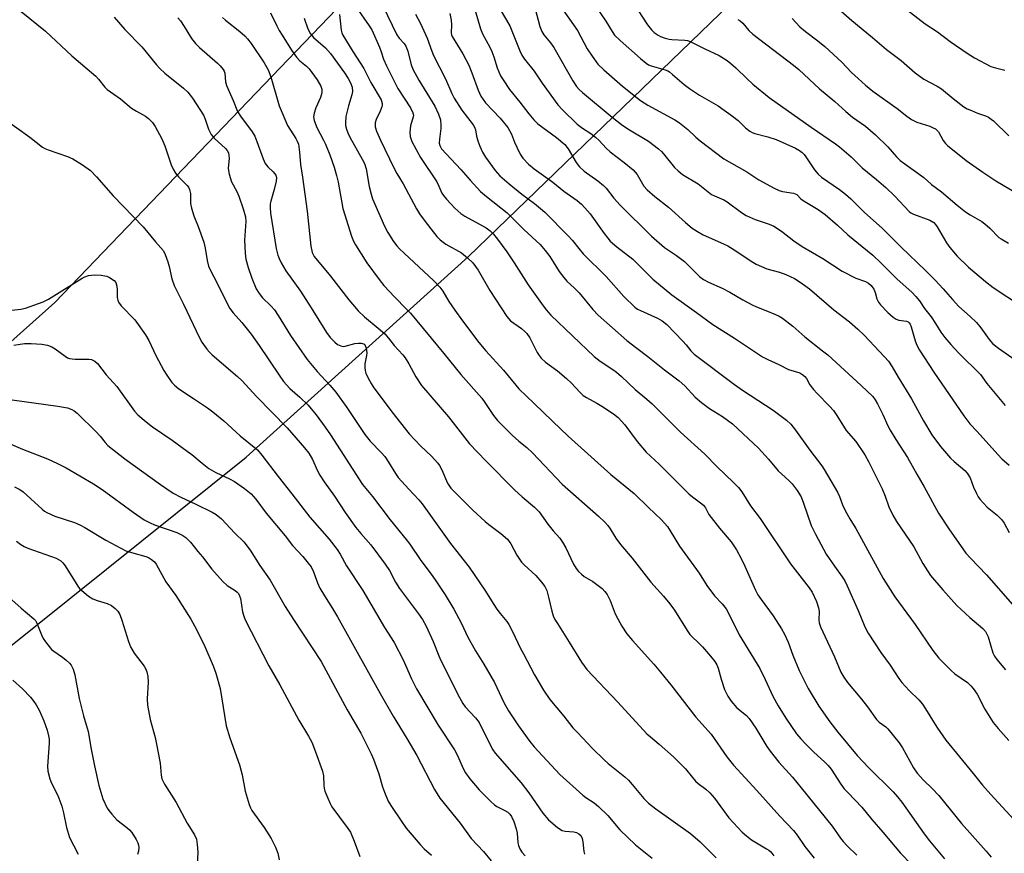
# Model space of a CAD drawing. Units: inches. Extents: x 1177770 to 1183769, y 529459 to 533459.
# Drawn here: x 1181212 to 1181507, y 531675 to 531925 of the extents above; entities that cross this region are included whole.
import ezdxf

# ---------------------------------------------------------------- set-up
doc = ezdxf.new("R2010")
doc.units = ezdxf.units.IN
doc.header["$MEASUREMENT"] = 0
doc.layers.add('NTRL-Trees', color=3, linetype='Continuous')
doc.layers.add('Undefined', color=1, linetype='Continuous')

msp = doc.modelspace()

# ---------------------------------------------------------------- linework, layer by layer
at = {"layer": 'NTRL-Trees'}
for points in [[(1181913.87, 532513.29), (1181454.14, 532081.34), (1181222.89, 531840.37), (1181030.28, 531668.26), (1180941.83, 531675), (1180825.18, 531592.05), (1180784.15, 531480.65), (1180773.71, 531410.97), (1180755.5, 531397.31), (1180717.06, 531370.74), (1180709.27, 531345.58), (1180692.02, 531321.8), (1180620.67, 531283.75), (1180599.44, 531264.86)], [(1181196.37, 531726.95), (1181280.1, 531794), (1181346.54, 531853.99), (1181479.92, 531982.91)]]:
    msp.add_lwpolyline(points, dxfattribs=at)
at = {"layer": 'Undefined'}
for points, elevation in [([(1181381.26, 531934.41), (1181387.78, 531924.61), (1181389.67, 531921.46), (1181390.43, 531920.41), (1181392.08, 531918.82), (1181398.2, 531913.4), (1181399.92, 531911.98), (1181400.6, 531911.54), (1181401.33, 531911.21), (1181405.59, 531910), (1181406.38, 531909.67), (1181406.87, 531909.38), (1181407.79, 531908.66), (1181411.28, 531905.61), (1181412.87, 531904.41), (1181415.79, 531902.46), (1181421.39, 531899.27), (1181425.73, 531896.13), (1181427.38, 531894.86), (1181429.63, 531892.62), (1181430.89, 531891.65), (1181431.57, 531891.27), (1181432.38, 531890.97), (1181436.34, 531889.92), (1181438.79, 531889.11), (1181444.58, 531886.54), (1181445.81, 531885.87), (1181446.62, 531885.26), (1181447.18, 531884.69), (1181447.69, 531883.99), (1181450.22, 531880.06), (1181451.35, 531878.75), (1181452.41, 531877.86), (1181457.74, 531874.14), (1181459.58, 531872.74), (1181461.11, 531871.36), (1181465.18, 531867.4), (1181470.64, 531862.53), (1181476.2, 531856.92), (1181483.53, 531849.91), (1181486.4, 531847.06), (1181488.78, 531844.46), (1181491.53, 531841.25), (1181493.45, 531839.2), (1181496.88, 531836.13), (1181498.74, 531834.34), (1181500.03, 531832.78), (1181502.52, 531829.24), (1181503.7, 531827.98), (1181505.32, 531826.71), (1181512.32, 531821.75)], 306), ([(1181313.07, 531928.73), (1181316.95, 531923.18), (1181317.73, 531921.95), (1181320.07, 531916.79), (1181320.56, 531915.44), (1181321.25, 531913.16), (1181322.15, 531911.18), (1181325.57, 531904.46), (1181329.28, 531898.59), (1181330.05, 531897.11), (1181330.19, 531896.41), (1181330.16, 531895.92), (1181329.35, 531893.25), (1181329.12, 531891.36), (1181329.19, 531890.03), (1181329.67, 531888.56), (1181332.28, 531883.78), (1181337.16, 531876.45), (1181337.82, 531875.19), (1181338.74, 531873.08), (1181339.17, 531872.36), (1181340.08, 531871.27), (1181342.63, 531868.61), (1181344.39, 531866.95), (1181345.55, 531866.22), (1181352, 531862.66), (1181353.21, 531861.77), (1181354.13, 531860.85), (1181355.38, 531859.27), (1181358.11, 531855.49), (1181360.36, 531852.18), (1181364.58, 531845.61), (1181368.52, 531840.01), (1181369.94, 531838.11), (1181371.32, 531836.59), (1181384.32, 531824.22), (1181386.11, 531822.83), (1181389.9, 531820.31), (1181391.02, 531819.45), (1181392.51, 531818.16), (1181396.57, 531814.28), (1181400.1, 531811.39), (1181401.63, 531810.04), (1181410.15, 531801.57), (1181417.48, 531794.95), (1181421.01, 531791.28), (1181426.15, 531786.39), (1181427.49, 531784.95), (1181428.5, 531783.65), (1181431.11, 531779.5), (1181434.03, 531775.64), (1181443.08, 531762.11), (1181448.69, 531754.91), (1181449.52, 531753.64), (1181450.87, 531750.79), (1181451.5, 531748.91), (1181451.62, 531747.8), (1181451.58, 531745.24), (1181451.71, 531744.43), (1181452.08, 531743.28), (1181454.14, 531738.72), (1181456.29, 531734.3), (1181458.12, 531729.69), (1181459.01, 531728.21), (1181460.18, 531726.55), (1181464.33, 531721.57), (1181466.1, 531719.28), (1181468.87, 531715.47), (1181469.61, 531714.71), (1181471.6, 531713.25), (1181472.23, 531712.66), (1181475.63, 531708.49), (1181476.62, 531707.05), (1181479.92, 531701.03), (1181481.05, 531699.38), (1181482.93, 531697.28), (1181485.45, 531694.83), (1181487.45, 531692.75), (1181494.24, 531684.31), (1181501.66, 531676.11), (1181503.18, 531674.31)], 322), ([(1181321.01, 531929.15), (1181325.27, 531920.47), (1181325.91, 531919.52), (1181327.41, 531917.9), (1181327.97, 531917.11), (1181328.55, 531915.59), (1181329.54, 531911.56), (1181330.15, 531909.99), (1181331.86, 531906.96), (1181336.57, 531899.12), (1181337.73, 531896.76), (1181338.27, 531895), (1181338.44, 531893.47), (1181338.4, 531892.4), (1181337.99, 531889.22), (1181337.94, 531888.08), (1181338.09, 531887.31), (1181338.61, 531886.37), (1181344.39, 531880.13), (1181347.18, 531876.95), (1181350.31, 531873.55), (1181352.08, 531872.05), (1181358.3, 531867.22), (1181363.27, 531862.22), (1181368.1, 531857.75), (1181369.63, 531855.95), (1181371.08, 531854.09), (1181373.85, 531849.63), (1181375.19, 531847.81), (1181376.12, 531846.76), (1181378.37, 531844.66), (1181379.77, 531843.21), (1181383.91, 531838.28), (1181385.53, 531836.58), (1181394.08, 531829.01), (1181397.04, 531826.65), (1181400.34, 531824.18), (1181405.41, 531820.14), (1181409.72, 531816.91), (1181411.45, 531815.36), (1181414.59, 531812.04), (1181416.48, 531810.37), (1181418.86, 531808.62), (1181422.73, 531806.25), (1181425.68, 531804.05), (1181433.46, 531796.78), (1181436.48, 531793.41), (1181439.37, 531789.93), (1181442.58, 531787.06), (1181443.55, 531786.04), (1181445.08, 531784.06), (1181446.24, 531782.15), (1181446.97, 531780.31), (1181449.3, 531773.61), (1181450.56, 531770.96), (1181453.76, 531765.02), (1181456.21, 531761.4), (1181458.56, 531758.16), (1181459.3, 531756.99), (1181460.05, 531755.47), (1181463.35, 531748.08), (1181465.32, 531743.19), (1181466.38, 531741.38), (1181470.08, 531735.56), (1181472.89, 531731.75), (1181475.56, 531727.72), (1181476.41, 531726.56), (1181478.62, 531724.15), (1181481.47, 531721.36), (1181482.57, 531720.08), (1181483.51, 531718.71), (1181486.84, 531713.2), (1181489.63, 531709.28), (1181497.77, 531699.31), (1181500.54, 531695.79), (1181503.01, 531693.01), (1181509.96, 531685.52)], 320), ([(1181396.02, 531930.06), (1181400.31, 531923.5), (1181401.47, 531921.99), (1181402.28, 531921.23), (1181403.43, 531920.39), (1181404.18, 531919.97), (1181405.57, 531919.47), (1181406.72, 531919.18), (1181407.56, 531919.06), (1181411.47, 531918.91), (1181412.29, 531918.76), (1181413.07, 531918.51), (1181417.42, 531916.31), (1181421.71, 531914.29), (1181424.11, 531912.81), (1181425.24, 531911.96), (1181426.76, 531910.61), (1181430.12, 531907.28), (1181431.85, 531905.69), (1181436.74, 531901.68), (1181449.27, 531892.83), (1181456.6, 531887.87), (1181457.78, 531886.98), (1181461.23, 531883.92), (1181464.54, 531880.63), (1181468.86, 531877.17), (1181471.58, 531874.77), (1181474.27, 531872.21), (1181478.58, 531867.6), (1181479.14, 531867.21), (1181479.9, 531866.84), (1181484.78, 531865.02), (1181485.95, 531864.32), (1181486.47, 531863.75), (1181486.96, 531863.04), (1181489.77, 531858.23), (1181490.74, 531856.79), (1181492.97, 531854.19), (1181496.36, 531850.97), (1181501.44, 531846.63), (1181503.74, 531844.81), (1181512.24, 531839.27)], 304), ([(1181454.99, 531930.47), (1181461.48, 531924.78), (1181467.65, 531919.71), (1181471.85, 531916.06), (1181476.17, 531912.76), (1181480.44, 531909.07), (1181483.04, 531907.25), (1181487.01, 531905.11), (1181488.33, 531904.28), (1181491.78, 531901.42), (1181494.99, 531898.95), (1181495.97, 531898.38), (1181497.25, 531897.79), (1181499.09, 531897.05), (1181501.43, 531896.25), (1181502.39, 531895.82), (1181503.18, 531895.27), (1181503.84, 531894.7), (1181508.44, 531890.22)], 298), ([(1181476.82, 531928.91), (1181483.4, 531923.77), (1181487.08, 531921.39), (1181490.9, 531918.51), (1181495.96, 531915.01), (1181498.2, 531913.57), (1181503.09, 531911.04), (1181504.46, 531910.58), (1181507.24, 531909.89)], 296), ([(1181212.79, 531927.5), (1181220.1, 531921.6), (1181227.91, 531914.25), (1181235.11, 531908.07), (1181235.9, 531907.25), (1181237.78, 531904.85), (1181238.51, 531904.14), (1181242.53, 531901.29), (1181245.82, 531898.49), (1181247.25, 531897.62), (1181250.02, 531896.17), (1181250.91, 531895.49), (1181252.06, 531894.2), (1181252.92, 531893.05), (1181254.84, 531889.4), (1181255.74, 531887.23), (1181257.67, 531881.52), (1181258.23, 531880.25), (1181259, 531879.1), (1181259.87, 531878.01), (1181262.48, 531875.37), (1181262.82, 531874.92), (1181263.16, 531874.23), (1181263.48, 531872.95), (1181263.48, 531870.02), (1181263.73, 531868.58), (1181264.42, 531866.33), (1181265.76, 531863.06), (1181267.42, 531858.38), (1181267.84, 531856.65), (1181268.42, 531852.96), (1181268.88, 531851.27), (1181269.44, 531849.93), (1181271.47, 531846.14), (1181274.54, 531839.85), (1181275.24, 531838.59), (1181276.23, 531837.28), (1181278.81, 531834.37), (1181281.59, 531830.91), (1181283.98, 531827.52), (1181289.98, 531818.55), (1181291.28, 531816.73), (1181293.21, 531814.64), (1181296.16, 531811.98), (1181298.65, 531809.58), (1181299.61, 531808.5), (1181301.03, 531806.68), (1181303.74, 531803.06), (1181305.37, 531800.69), (1181314.93, 531785.83), (1181317.91, 531782.22), (1181323.28, 531775.29), (1181328.07, 531769.42), (1181329.11, 531767.99), (1181332.42, 531763.05), (1181335.8, 531758.59), (1181337.14, 531756.7), (1181339.74, 531752.84), (1181342.31, 531748.57), (1181344.49, 531744.42), (1181346.52, 531740.11), (1181347.76, 531737.81), (1181348.76, 531736.04), (1181351.28, 531732.02), (1181354.51, 531726.52), (1181357.31, 531720.55), (1181358.63, 531718.04), (1181361.61, 531713.55), (1181365, 531708.94), (1181366.39, 531707.34), (1181374.07, 531699.06), (1181380.89, 531692.84), (1181381.83, 531692.13), (1181384.31, 531690.56), (1181385.65, 531689.41), (1181388.38, 531686.74), (1181392.03, 531682.48), (1181396.68, 531677.99), (1181401.67, 531673.93)], 336), ([(1181240.56, 531925.8), (1181243.8, 531922.05), (1181248.91, 531916.92), (1181253.33, 531911.49), (1181254.29, 531910.41), (1181255.8, 531909.03), (1181261.36, 531904.56), (1181262.71, 531903.3), (1181264.04, 531901.57), (1181267.34, 531896.4), (1181267.87, 531895.26), (1181268.82, 531892.28), (1181269.68, 531890.61), (1181270.57, 531889.53), (1181273.94, 531886.44), (1181274.45, 531885.82), (1181274.79, 531885.12), (1181274.97, 531884.35), (1181275, 531883.54), (1181274.69, 531880.45), (1181275.01, 531878.74), (1181275.77, 531876.51), (1181277.31, 531873.59), (1181277.91, 531872.22), (1181279.26, 531868.36), (1181279.92, 531865.95), (1181279.98, 531864.62), (1181279.65, 531859.05), (1181279.79, 531855.07), (1181280.03, 531853.36), (1181280.69, 531850.81), (1181281.84, 531847.64), (1181283.16, 531844.48), (1181283.98, 531843.06), (1181284.97, 531841.76), (1181287.52, 531839.32), (1181288.57, 531838.11), (1181289.66, 531836.5), (1181293.4, 531830.5), (1181298.39, 531823.27), (1181301.4, 531819.72), (1181305.22, 531815.64), (1181306.97, 531813.54), (1181310.25, 531808.93), (1181315.61, 531800.87), (1181317.27, 531798.85), (1181320.66, 531795.31), (1181321.6, 531794.21), (1181322.78, 531792.54), (1181324.81, 531789.11), (1181325.66, 531787.96), (1181328.85, 531784.42), (1181331.8, 531781.3), (1181332.86, 531780.04), (1181341.27, 531768.15), (1181346.88, 531761.06), (1181351.79, 531753.93), (1181354.08, 531750.21), (1181355.19, 531748.57), (1181356.2, 531747.2), (1181358.17, 531744.85), (1181358.8, 531743.93), (1181360, 531741.68), (1181362.18, 531736.99), (1181363.12, 531735.16), (1181366.45, 531728.87), (1181369.13, 531724.28), (1181371.08, 531721.51), (1181375.24, 531716.46), (1181377.94, 531713.04), (1181379.27, 531711.56), (1181383.79, 531706.84), (1181387.26, 531703.43), (1181388.46, 531702.36), (1181393.48, 531698.29), (1181394.58, 531697.32), (1181395.72, 531696.05), (1181399.16, 531691.86), (1181400.56, 531690.46), (1181402.74, 531688.78), (1181413.15, 531681.34), (1181416.05, 531678.86), (1181420.87, 531674.07)], 334), ([(1181273.03, 531925.72), (1181273.97, 531924.84), (1181278.27, 531921.51), (1181279.76, 531920.18), (1181280.55, 531919.32), (1181281.61, 531917.91), (1181285.55, 531912.07), (1181286.75, 531910.03), (1181287.5, 531907.96), (1181290.05, 531899.28), (1181290.87, 531897.11), (1181292.45, 531893.39), (1181295.04, 531889.42), (1181295.41, 531888.69), (1181295.75, 531887.73), (1181296.1, 531885.4), (1181296.37, 531881.68), (1181297, 531877.85), (1181298.4, 531867.67), (1181299.44, 531857.26), (1181299.88, 531855.31), (1181300.48, 531854.16), (1181305.42, 531848.26), (1181310.89, 531841.17), (1181313.64, 531837.85), (1181315.54, 531836.04), (1181319.69, 531832.7), (1181321.63, 531830.92), (1181322.78, 531829.69), (1181324.47, 531827.48), (1181327.03, 531824.66), (1181327.72, 531823.74), (1181328.83, 531822.01), (1181330.92, 531818.09), (1181332.63, 531815.54), (1181340.69, 531806.07), (1181347.02, 531798.06), (1181351.86, 531792.91), (1181360.49, 531784.22), (1181362.71, 531782.11), (1181366.4, 531779.04), (1181367.81, 531777.64), (1181370.41, 531773.95), (1181372.04, 531771.95), (1181374, 531769.75), (1181374.85, 531768.61), (1181375.83, 531766.92), (1181378.14, 531762), (1181378.92, 531760.74), (1181379.65, 531759.8), (1181380.47, 531758.99), (1181381.35, 531758.31), (1181383.91, 531756.8), (1181385.11, 531755.95), (1181386.71, 531754.67), (1181387.54, 531753.86), (1181388.16, 531752.91), (1181389.06, 531751.1), (1181390.64, 531747.13), (1181391.35, 531745.6), (1181392.57, 531743.4), (1181394.07, 531741.18), (1181395.75, 531739.14), (1181402.14, 531732.03), (1181404.16, 531729.66), (1181407.22, 531725.85), (1181414.71, 531716.19), (1181419.3, 531711.08), (1181424.06, 531704.28), (1181425.97, 531701.82), (1181433.04, 531694.21), (1181439.88, 531686.53), (1181444.01, 531682.21), (1181445.06, 531680.88), (1181447.42, 531677.47), (1181450.17, 531673.98)], 330), ([(1181287.39, 531927.09), (1181289.31, 531923.14), (1181289.99, 531921.84), (1181290.87, 531920.41), (1181293.74, 531915.93), (1181295.23, 531913.79), (1181296.16, 531912.71), (1181298.19, 531911.12), (1181298.97, 531910.32), (1181301.33, 531906.97), (1181302.48, 531905.08), (1181302.78, 531904.18), (1181302.74, 531903.16), (1181302.33, 531901.76), (1181301, 531898.62), (1181300.44, 531897.02), (1181300.3, 531895.94), (1181300.49, 531894.88), (1181301.23, 531892.76), (1181303.29, 531888.99), (1181303.9, 531887.72), (1181305.15, 531884.56), (1181306.44, 531880.88), (1181307.16, 531878.37), (1181307.62, 531876.39), (1181309.1, 531868.45), (1181311.62, 531860.18), (1181312.23, 531858.69), (1181312.81, 531857.58), (1181316.21, 531852.22), (1181319.9, 531847.25), (1181321.37, 531845.42), (1181324.51, 531842), (1181328.17, 531838.35), (1181329.32, 531837.11), (1181339.33, 531825.05), (1181344.36, 531818.75), (1181350.63, 531811.73), (1181351.59, 531810.44), (1181354.14, 531806.56), (1181355.37, 531805.03), (1181359.79, 531800.66), (1181361.78, 531798.87), (1181364.15, 531796.95), (1181365.81, 531795.38), (1181374.76, 531785.94), (1181385.6, 531776.37), (1181387.46, 531774.61), (1181388.39, 531773.61), (1181389.12, 531772.58), (1181390.82, 531769.77), (1181392.2, 531767.9), (1181395.65, 531763.82), (1181401.3, 531756.64), (1181405.11, 531752.42), (1181407, 531750.15), (1181408.34, 531748.2), (1181412.12, 531742.11), (1181412.93, 531740.94), (1181413.6, 531740.21), (1181415.47, 531738.56), (1181416.71, 531737.28), (1181419.14, 531734.44), (1181420.39, 531732.83), (1181420.98, 531731.85), (1181421.43, 531730.81), (1181422.32, 531727.57), (1181423.37, 531724.45), (1181424.33, 531722.45), (1181425.28, 531721), (1181426.97, 531718.98), (1181429.88, 531716.66), (1181430.75, 531715.74), (1181432.66, 531712.9), (1181435.98, 531707.44), (1181436.98, 531706), (1181439.62, 531702.74), (1181443.65, 531698.23), (1181446.32, 531695.05), (1181455.56, 531683.56), (1181458.09, 531679.92), (1181458.82, 531679), (1181460.01, 531677.71), (1181462.94, 531674.86)], 328), ([(1181308.07, 531926.56), (1181308.58, 531921.88), (1181308.79, 531921.11), (1181309.1, 531920.37), (1181312.01, 531915.54), (1181315.35, 531910.38), (1181317.42, 531906.2), (1181320.49, 531901.01), (1181320.79, 531899.97), (1181320.79, 531899.44), (1181320.69, 531898.92), (1181320.22, 531897.64), (1181319, 531895.16), (1181318.71, 531894.1), (1181318.78, 531892.99), (1181319.15, 531891.62), (1181320.34, 531888.95), (1181324.32, 531880.69), (1181325.25, 531878.98), (1181327.12, 531875.85), (1181331.12, 531868.4), (1181332.03, 531866.94), (1181333.68, 531864.59), (1181336.07, 531861.48), (1181337.22, 531860.11), (1181338.24, 531859.09), (1181339.09, 531858.38), (1181339.92, 531857.81), (1181344.6, 531855.2), (1181346.37, 531853.76), (1181348.01, 531852.19), (1181349.54, 531850.03), (1181353.08, 531843.95), (1181358.16, 531836.11), (1181359.26, 531834.89), (1181362.53, 531832.55), (1181363.59, 531831.65), (1181364.13, 531831.07), (1181365.04, 531829.77), (1181367.22, 531825.35), (1181367.81, 531824.44), (1181368.48, 531823.63), (1181369.75, 531822.53), (1181373.34, 531819.89), (1181376.06, 531817.59), (1181377.53, 531816.18), (1181380.03, 531813.45), (1181381.05, 531812.55), (1181381.99, 531811.92), (1181385.12, 531810.23), (1181386.64, 531809.31), (1181390.12, 531807.04), (1181391.5, 531805.91), (1181393.51, 531803.73), (1181397.15, 531798.68), (1181399.91, 531795.51), (1181403.76, 531791.97), (1181412.66, 531783.1), (1181413.78, 531782.13), (1181416.14, 531780.39), (1181417.02, 531779.63), (1181417.6, 531778.85), (1181418.64, 531776.88), (1181419.3, 531775.93), (1181421.86, 531772.75), (1181425.3, 531768.66), (1181426.87, 531766.34), (1181428.4, 531763.51), (1181429.44, 531761.37), (1181432.6, 531754.23), (1181433.33, 531752.82), (1181434.26, 531751.4), (1181437.85, 531746.55), (1181440.38, 531742.6), (1181441.27, 531741.08), (1181442.37, 531738.63), (1181443.76, 531734.77), (1181445.66, 531730.17), (1181448.38, 531724.79), (1181451.59, 531719.5), (1181454.81, 531714.82), (1181457.23, 531711.72), (1181463.07, 531704.73), (1181464.79, 531702.77), (1181466.39, 531701.09), (1181473.78, 531693.79), (1181475.13, 531692.38), (1181476.39, 531690.75), (1181483.05, 531681.25), (1181484.67, 531679.12), (1181489.16, 531673.79)], 324), ([(1181330.83, 531926.64), (1181332.29, 531923.85), (1181334.34, 531919.52), (1181335.71, 531915.56), (1181336.24, 531914.26), (1181339.81, 531907.32), (1181341.67, 531902.92), (1181342.39, 531901.5), (1181344.7, 531897.92), (1181348.1, 531893.53), (1181348.51, 531892.89), (1181348.81, 531892.05), (1181349.11, 531890.11), (1181349.44, 531888.75), (1181350.05, 531887.16), (1181350.89, 531885.36), (1181351.81, 531883.89), (1181354.67, 531879.89), (1181356.07, 531878.3), (1181358.81, 531875.88), (1181362.69, 531872.81), (1181366.43, 531870), (1181368.23, 531868.53), (1181369.51, 531867.35), (1181376.53, 531860.32), (1181377.78, 531858.92), (1181379.69, 531856.49), (1181381.01, 531854.96), (1181387.85, 531848.18), (1181393.19, 531842.16), (1181396.46, 531839), (1181397.27, 531838.4), (1181398.13, 531837.92), (1181403.28, 531835.68), (1181404.71, 531834.89), (1181406.01, 531833.73), (1181410.81, 531828.8), (1181411.82, 531827.7), (1181413.24, 531825.9), (1181414.29, 531824.92), (1181426.33, 531815.77), (1181428.74, 531814.1), (1181437.85, 531808.12), (1181441.9, 531805.12), (1181443.18, 531803.96), (1181444.58, 531802.13), (1181448.85, 531796.12), (1181452.42, 531791.46), (1181453.19, 531790.33), (1181457.19, 531783.56), (1181457.78, 531782.26), (1181458.62, 531779.73), (1181459.53, 531777.89), (1181460.81, 531775.59), (1181462.59, 531772.68), (1181464.37, 531769.56), (1181470.8, 531757.73), (1181474.28, 531752.24), (1181480.42, 531743.9), (1181485.67, 531736.1), (1181487.48, 531733.86), (1181491.16, 531730.11), (1181492.28, 531729.19), (1181496.03, 531726.52), (1181497.05, 531725.61), (1181497.79, 531724.82), (1181498.94, 531723.11), (1181501.24, 531718.63), (1181503.76, 531714.63), (1181505.21, 531712.76), (1181508.4, 531709.21)], 318), ([(1181341.14, 531926.84), (1181341.46, 531924.88), (1181341.58, 531923.49), (1181341.53, 531921.09), (1181341.63, 531920.5), (1181341.84, 531919.98), (1181344.94, 531914.82), (1181346.76, 531911.38), (1181347.73, 531909.08), (1181349.56, 531903.88), (1181350.38, 531902.1), (1181351.82, 531900.1), (1181356.14, 531895.56), (1181358.41, 531892.78), (1181359.53, 531890.78), (1181360.41, 531888.39), (1181361.14, 531886.82), (1181362.19, 531884.78), (1181362.95, 531883.59), (1181364.65, 531881.79), (1181366.32, 531880.39), (1181371.9, 531876.36), (1181375.26, 531873.73), (1181379.21, 531870.87), (1181380.52, 531869.81), (1181381.55, 531868.73), (1181383.09, 531866.91), (1181387.26, 531861), (1181388.35, 531859.61), (1181389.14, 531858.75), (1181391.1, 531857.05), (1181395.91, 531853.34), (1181401.88, 531847.29), (1181407.6, 531842.61), (1181414.98, 531837.39), (1181419.8, 531833.73), (1181426.33, 531829.64), (1181434.74, 531824.06), (1181436.28, 531823.24), (1181439.59, 531821.83), (1181442.46, 531820.3), (1181445.83, 531819.28), (1181446.79, 531818.73), (1181447.39, 531818.19), (1181447.86, 531817.55), (1181448.88, 531815.7), (1181449.92, 531814.34), (1181451.09, 531813.06), (1181454.79, 531809.32), (1181455.91, 531808.03), (1181456.99, 531806.47), (1181459.72, 531802.02), (1181462.66, 531798.7), (1181465.29, 531794.75), (1181466.45, 531792.72), (1181470.56, 531784.52), (1181471.46, 531782.4), (1181472.56, 531779.12), (1181473.67, 531776.63), (1181474.78, 531774.79), (1181479.97, 531767.16), (1181482.65, 531762.22), (1181485.03, 531758.63), (1181488.68, 531754.35), (1181492.9, 531749.67), (1181496.73, 531746.03), (1181500.63, 531742.69), (1181501.43, 531741.87), (1181501.8, 531741.28), (1181502.22, 531740.24), (1181503.65, 531735.43), (1181504.18, 531734.41), (1181504.84, 531733.45), (1181507.4, 531730.32)], 316), ([(1181348.72, 531927.78), (1181350.26, 531922.28), (1181350.89, 531920.84), (1181353.08, 531916.81), (1181353.69, 531915.51), (1181354.31, 531913.87), (1181355.3, 531910.58), (1181356.26, 531908.23), (1181357.02, 531907), (1181359, 531904.15), (1181362.06, 531900.31), (1181364.7, 531896.8), (1181366.2, 531895.06), (1181367.44, 531893.86), (1181373.03, 531889.71), (1181375.51, 531887.62), (1181376.55, 531886.35), (1181378.91, 531882.26), (1181379.93, 531880.97), (1181381.3, 531879.7), (1181385.45, 531876.79), (1181387.09, 531875.41), (1181387.86, 531874.59), (1181390.23, 531871.62), (1181392.08, 531869.48), (1181401.42, 531860.24), (1181405.41, 531856.84), (1181408.96, 531854.39), (1181411.31, 531852.58), (1181415.95, 531848.02), (1181417.01, 531847.25), (1181418.57, 531846.39), (1181422.64, 531844.66), (1181424.93, 531843.49), (1181428.85, 531841.13), (1181431.62, 531839.65), (1181432.92, 531839.05), (1181435.68, 531838), (1181438.62, 531836.77), (1181439.67, 531836.27), (1181440.67, 531835.64), (1181443.76, 531833.3), (1181447.35, 531830.07), (1181452.67, 531825.92), (1181454.21, 531824.63), (1181464.26, 531815.45), (1181467.73, 531812.17), (1181468.46, 531811.25), (1181469.17, 531809.99), (1181470.72, 531806.86), (1181472.24, 531803.43), (1181472.89, 531802.17), (1181474.62, 531799.29), (1181478.11, 531793.95), (1181480.89, 531788.91), (1181483.1, 531785.12), (1181487.36, 531777.28), (1181490.48, 531772.62), (1181495.61, 531765.27), (1181496.94, 531763.75), (1181501.73, 531758.78), (1181510.21, 531749.17)], 314), ([(1181356.21, 531928.11), (1181359.01, 531923.17), (1181362.05, 531915.73), (1181362.66, 531914.4), (1181363.46, 531913.2), (1181366.35, 531909.59), (1181368.78, 531906.04), (1181373.43, 531899.54), (1181374.8, 531898.03), (1181379.2, 531893.79), (1181380.77, 531892.56), (1181383.32, 531890.92), (1181384.7, 531889.85), (1181385.78, 531888.89), (1181387.94, 531886.58), (1181389.11, 531885.47), (1181393.29, 531882.29), (1181395.94, 531880.07), (1181397.13, 531878.69), (1181399.2, 531875.21), (1181400.14, 531874.06), (1181402.49, 531872.04), (1181406.53, 531868.85), (1181411.65, 531864.28), (1181413.64, 531862.64), (1181415.24, 531861.56), (1181416.93, 531860.6), (1181423.07, 531857.93), (1181424.36, 531857.3), (1181427.03, 531855.64), (1181431.27, 531852.72), (1181432.8, 531851.87), (1181436.02, 531850.41), (1181439.82, 531849.41), (1181441.69, 531848.77), (1181444.24, 531847.5), (1181445.95, 531846.44), (1181448.76, 531844.44), (1181456.1, 531838.11), (1181460.7, 531834.51), (1181463.28, 531832.34), (1181465.1, 531830.57), (1181471.26, 531824.07), (1181472.37, 531822.78), (1181473.54, 531821.11), (1181475.29, 531818), (1181479.32, 531811.48), (1181482.94, 531804.92), (1181485.44, 531800.7), (1181487.98, 531797.27), (1181491.01, 531793.75), (1181492.03, 531792.73), (1181495.27, 531790.01), (1181496.01, 531789.23), (1181496.84, 531787.87), (1181497.9, 531785.03), (1181498.73, 531783.18), (1181499.29, 531782.17), (1181499.8, 531781.46), (1181501.96, 531779.08), (1181504.95, 531776.71), (1181506.37, 531775.25), (1181507.04, 531774.3), (1181508.57, 531771.44)], 312), ([(1181366.62, 531928.25), (1181368.06, 531922.94), (1181368.63, 531921.46), (1181369.21, 531920.54), (1181371.25, 531918.07), (1181372.22, 531916.73), (1181377.89, 531906.75), (1181379, 531905.04), (1181379.77, 531904.17), (1181380.85, 531903.21), (1181389.73, 531895.84), (1181392.5, 531893.68), (1181394.39, 531892.33), (1181400.54, 531888.66), (1181403.58, 531886.32), (1181404.42, 531885.56), (1181405.1, 531884.83), (1181408.36, 531880.74), (1181409.42, 531879.76), (1181410.79, 531878.68), (1181415.4, 531875.83), (1181419.45, 531872.72), (1181420.32, 531872.25), (1181423.12, 531871.06), (1181424.14, 531870.51), (1181428.37, 531867.32), (1181429.81, 531866.36), (1181432.51, 531865.18), (1181436.7, 531863.82), (1181438.07, 531863.22), (1181440.41, 531861.66), (1181444.04, 531858.83), (1181446.56, 531857.07), (1181452.78, 531853.55), (1181458.55, 531849.77), (1181462.62, 531847.67), (1181465.56, 531846.59), (1181466.48, 531846.12), (1181467.26, 531845.47), (1181468, 531844.35), (1181468.43, 531843.35), (1181468.9, 531841.49), (1181469.39, 531840.47), (1181470.06, 531839.61), (1181472.22, 531837.32), (1181473.79, 531835.98), (1181474.76, 531835.34), (1181475.56, 531835.08), (1181477.82, 531834.74), (1181478.31, 531834.54), (1181478.63, 531834.28), (1181478.92, 531833.84), (1181479.22, 531833.07), (1181480.38, 531828.86), (1181480.93, 531827.55), (1181481.7, 531826.03), (1181486.02, 531819.44), (1181494.99, 531806.4), (1181496.76, 531804.04), (1181498.95, 531801.72), (1181505.15, 531794.8), (1181506.36, 531793.54), (1181508.56, 531791.62)], 310), ([(1181374.99, 531927.83), (1181379.31, 531921.8), (1181382.2, 531916.32), (1181383.68, 531914.13), (1181385.42, 531911.76), (1181387.17, 531909.97), (1181392.77, 531905.1), (1181398.16, 531900.88), (1181400.35, 531899.41), (1181408.41, 531895.02), (1181409.86, 531894.1), (1181412.39, 531892.17), (1181414.76, 531889.89), (1181416.05, 531888.8), (1181423.09, 531883.37), (1181430.03, 531879.43), (1181433.58, 531877.11), (1181438.15, 531874.59), (1181439.68, 531873.9), (1181440.73, 531873.54), (1181443.93, 531873.08), (1181444.93, 531872.71), (1181446.2, 531871.41), (1181446.87, 531870.88), (1181451.4, 531868.17), (1181453.5, 531866.65), (1181457.11, 531863.51), (1181460.21, 531860.58), (1181467.68, 531854.53), (1181470.19, 531852.13), (1181474.97, 531847.29), (1181479.43, 531843.41), (1181480.6, 531842.18), (1181481.65, 531840.88), (1181483.21, 531838.57), (1181485.16, 531836.01), (1181486.47, 531834.07), (1181488.09, 531831.48), (1181489.28, 531829.91), (1181491.09, 531827.73), (1181493.43, 531825.16), (1181499.92, 531818.76), (1181501.89, 531816.11), (1181507.33, 531809.53)], 308), ([(1181259.71, 531925.59), (1181260.44, 531924.68), (1181261.6, 531922.94), (1181263.78, 531919.38), (1181264.95, 531917.85), (1181266.17, 531916.66), (1181271.56, 531911.98), (1181272.35, 531911.18), (1181273.21, 531910.08), (1181273.49, 531909.61), (1181273.71, 531909.02), (1181273.97, 531906.44), (1181274.25, 531905.36), (1181276.24, 531900.82), (1181277.53, 531897.55), (1181278.4, 531896.12), (1181281.88, 531891.4), (1181282.67, 531890.17), (1181283.35, 531888.56), (1181285.22, 531883.33), (1181285.86, 531881.93), (1181286.65, 531880.94), (1181288.25, 531879.49), (1181288.97, 531878.46), (1181289.16, 531877.75), (1181289.07, 531876.69), (1181288.51, 531874.23), (1181287.46, 531870.66), (1181287.31, 531869.85), (1181287.26, 531868.81), (1181287.43, 531867.12), (1181289.14, 531856.49), (1181289.58, 531854.57), (1181289.97, 531853.53), (1181290.57, 531852.25), (1181291.95, 531849.82), (1181296.4, 531843.75), (1181299.57, 531838.75), (1181304.13, 531831.33), (1181305.28, 531829.83), (1181306.63, 531828.44), (1181307.48, 531827.76), (1181308.47, 531827.33), (1181309.26, 531827.19), (1181309.76, 531827.23), (1181312.66, 531828.04), (1181313.74, 531828.21), (1181314.51, 531828.17), (1181314.98, 531828.06), (1181315.42, 531827.83), (1181315.77, 531827.47), (1181316.07, 531826.72), (1181316.23, 531825.27), (1181316.16, 531824.43), (1181315.69, 531821.97), (1181315.63, 531820.85), (1181315.72, 531820.02), (1181315.98, 531819.21), (1181316.59, 531817.9), (1181317.55, 531816.1), (1181318.17, 531815.13), (1181323.76, 531807.61), (1181328.94, 531801.03), (1181332.28, 531797.41), (1181335.62, 531794.35), (1181337.51, 531792.24), (1181337.99, 531791.54), (1181338.67, 531790.24), (1181340.4, 531786.24), (1181341.43, 531784.72), (1181342.45, 531783.64), (1181348.03, 531778.21), (1181351.68, 531774.81), (1181352.8, 531773.86), (1181356.33, 531771.2), (1181358.32, 531769.46), (1181359.33, 531768.1), (1181361.15, 531764.71), (1181362.57, 531762.61), (1181363.36, 531761.76), (1181366.87, 531758.58), (1181368.58, 531756.64), (1181369.54, 531755.27), (1181370.11, 531754.07), (1181370.66, 531752.13), (1181371.63, 531747.92), (1181372.07, 531746.56), (1181372.57, 531745.48), (1181373.31, 531744.19), (1181376.85, 531738.64), (1181380.52, 531732.64), (1181382.07, 531730.5), (1181391.38, 531720.65), (1181400.07, 531711.23), (1181401.12, 531710.28), (1181403.79, 531708.11), (1181408.1, 531704.27), (1181411.65, 531700.69), (1181413.72, 531698.08), (1181414.64, 531697.05), (1181415.48, 531696.33), (1181417.74, 531694.65), (1181418.98, 531693.52), (1181420.29, 531691.9), (1181424.66, 531686.04), (1181426, 531684.5), (1181428.65, 531681.76), (1181429.91, 531680.61), (1181431.42, 531679.47), (1181435.93, 531676.81), (1181436.64, 531676.33), (1181437.17, 531675.86), (1181438.06, 531674.71)], 332), ([(1181297.44, 531925.49), (1181298.6, 531922.29), (1181299.4, 531920.83), (1181300.29, 531919.73), (1181303.83, 531916.63), (1181305.4, 531914.86), (1181309.59, 531909.11), (1181310.67, 531907.38), (1181311.36, 531906.1), (1181311.81, 531904.82), (1181311.92, 531903.56), (1181311.73, 531902.53), (1181310.71, 531899.22), (1181310, 531896.04), (1181309.85, 531894.11), (1181309.91, 531893.32), (1181310.13, 531892.28), (1181310.53, 531891.19), (1181311.14, 531889.87), (1181314.87, 531883.23), (1181315.53, 531881.93), (1181316.01, 531880.4), (1181316.97, 531875.06), (1181317.54, 531872.76), (1181317.97, 531871.41), (1181321.52, 531863.16), (1181322.53, 531861.35), (1181324.22, 531858.59), (1181325.2, 531857.28), (1181325.99, 531856.44), (1181336.22, 531846.93), (1181338.15, 531844.89), (1181338.97, 531843.77), (1181340.84, 531840.63), (1181342.61, 531838.01), (1181344.84, 531834.89), (1181349.78, 531828.36), (1181351.89, 531825.87), (1181357.2, 531820.12), (1181360.82, 531815.55), (1181361.73, 531814.51), (1181366.36, 531810.13), (1181371.79, 531804.78), (1181376.5, 531800.37), (1181389.27, 531788.86), (1181396.26, 531783.17), (1181400.62, 531778.92), (1181404.4, 531775.39), (1181406.23, 531773.25), (1181407.09, 531772), (1181409.88, 531767.42), (1181415.72, 531759.33), (1181418.04, 531755.58), (1181420.32, 531752.56), (1181422.65, 531750.16), (1181423.78, 531748.58), (1181424.61, 531747.08), (1181427.69, 531740.81), (1181433.88, 531730.77), (1181435.53, 531727.49), (1181437.8, 531722.45), (1181439.34, 531719.62), (1181441.69, 531715.86), (1181444.88, 531711.22), (1181446.13, 531709.67), (1181447.55, 531708.19), (1181450.08, 531705.69), (1181453.27, 531702.85), (1181454.4, 531701.67), (1181455.24, 531700.58), (1181458.16, 531696.14), (1181459.19, 531694.77), (1181460.34, 531693.49), (1181464.43, 531689.26), (1181467.44, 531685.52), (1181470.77, 531681.72), (1181476, 531675.42), (1181479.29, 531672.1)], 326), ([(1181427.27, 531925.07), (1181428, 531924.73), (1181428.85, 531923.96), (1181430.6, 531921.82), (1181431.83, 531920.69), (1181443.96, 531911.46), (1181445.53, 531910.08), (1181451.73, 531904.29), (1181456.35, 531900.55), (1181459.65, 531897.5), (1181461.66, 531895.89), (1181465.49, 531893.1), (1181468.56, 531890.55), (1181472.23, 531886.91), (1181474.77, 531883.94), (1181475.93, 531882.83), (1181483.03, 531877.73), (1181485.34, 531875.65), (1181488.3, 531873.52), (1181493, 531869.47), (1181495.43, 531867.48), (1181496.88, 531866.55), (1181500.36, 531864.56), (1181501.29, 531863.92), (1181502.75, 531862.64), (1181505.46, 531859.84), (1181506.1, 531859.38), (1181508.32, 531858.09)], 302), ([(1181443.56, 531925.38), (1181445.84, 531922.93), (1181447.61, 531921.45), (1181451.25, 531918.66), (1181453.31, 531916.97), (1181458.41, 531912.32), (1181461.39, 531909.25), (1181463.33, 531907.42), (1181465.53, 531905.42), (1181467.73, 531903.64), (1181475.04, 531898.4), (1181477.92, 531896.12), (1181479.35, 531895.16), (1181480.89, 531894.35), (1181484.81, 531893.1), (1181485.8, 531892.68), (1181486.48, 531892.3), (1181486.87, 531891.98), (1181487.35, 531891.43), (1181488.74, 531888.87), (1181489.44, 531887.96), (1181490.04, 531887.34), (1181495.7, 531882.88), (1181500.65, 531879.33), (1181504.52, 531876.81), (1181510.68, 531873.17)], 300), ([(1181207.61, 531895.45), (1181215.33, 531889.84), (1181219.14, 531886.9), (1181219.82, 531886.5), (1181220.89, 531886.06), (1181226.63, 531884.05), (1181228.19, 531883.41), (1181231.14, 531881.56), (1181233.49, 531879.86), (1181235.32, 531878), (1181240.33, 531872.33), (1181249.28, 531863.05), (1181253.02, 531858.51), (1181255.34, 531855.84), (1181255.92, 531854.72), (1181256.68, 531852.5), (1181257.09, 531851.08), (1181257.91, 531847.44), (1181258.61, 531845.43), (1181261.4, 531839.86), (1181266.13, 531829.74), (1181266.86, 531828.47), (1181268.38, 531826.38), (1181269.11, 531825.5), (1181269.96, 531824.67), (1181277.52, 531818.19), (1181278.96, 531816.86), (1181283.24, 531812.25), (1181292.39, 531802.83), (1181297.58, 531796.86), (1181298.85, 531795.26), (1181299.97, 531793.31), (1181301.52, 531789.9), (1181302.22, 531788.63), (1181303.5, 531786.67), (1181306.61, 531782.4), (1181309.76, 531777.45), (1181312.94, 531772.96), (1181314.42, 531771.18), (1181317.42, 531767.82), (1181321.76, 531761.97), (1181323.02, 531760.11), (1181324.86, 531756.65), (1181326.04, 531754.76), (1181331.74, 531747.12), (1181332.88, 531745.45), (1181333.97, 531743.47), (1181336.13, 531738.87), (1181337.78, 531734.55), (1181338.37, 531733.19), (1181343.98, 531722.03), (1181344.99, 531720.25), (1181345.65, 531719.3), (1181348.74, 531716.01), (1181349.85, 531714.6), (1181353.26, 531707.67), (1181353.94, 531706.45), (1181354.67, 531705.39), (1181362.49, 531696.48), (1181364.75, 531693.54), (1181368.89, 531687.45), (1181370.61, 531685.4), (1181373.31, 531683.19), (1181374.75, 531682.27), (1181375.62, 531682.04), (1181378.21, 531681.89), (1181379.03, 531681.66), (1181379.75, 531681.29), (1181380.27, 531680.74), (1181380.72, 531679.86), (1181380.91, 531678.85), (1181381.21, 531675.95), (1181381.44, 531675.2)], 338), ([(1181207.21, 531837.79), (1181212.64, 531838.31), (1181214.05, 531838.64), (1181218, 531840.01), (1181219.39, 531840.55), (1181220.92, 531841.36), (1181231.03, 531847.68), (1181231.82, 531848.06), (1181232.93, 531848.42), (1181233.78, 531848.56), (1181234.65, 531848.59), (1181236.71, 531848.51), (1181237.86, 531848.37), (1181238.41, 531848.21), (1181239.18, 531847.85), (1181240.59, 531846.91), (1181241.08, 531846.29), (1181241.42, 531845.25), (1181241.55, 531844.13), (1181241.55, 531841.83), (1181241.69, 531841.08), (1181241.94, 531840.44), (1181242.75, 531839.38), (1181246.78, 531835.13), (1181249.98, 531830.67), (1181250.96, 531828.95), (1181253.13, 531824.46), (1181255.43, 531820.02), (1181256.35, 531818.54), (1181257.89, 531816.42), (1181258.66, 531815.59), (1181259.98, 531814.52), (1181264.4, 531811.65), (1181268.53, 531808.82), (1181270.19, 531807.58), (1181273.41, 531804.96), (1181278.36, 531800.46), (1181283.48, 531796.23), (1181284.8, 531794.67), (1181289.7, 531788.22), (1181293.84, 531783.07), (1181299.18, 531776.1), (1181304.95, 531769.44), (1181307.36, 531766.4), (1181308.24, 531765.01), (1181310.16, 531761.49), (1181315.06, 531754.08), (1181321.58, 531743.08), (1181324.47, 531738.57), (1181327.08, 531733.33), (1181329.59, 531727.71), (1181331.14, 531724.72), (1181337.64, 531713.77), (1181342.49, 531706.45), (1181343.26, 531704.94), (1181345.16, 531700.64), (1181345.78, 531699.55), (1181347.12, 531697.75), (1181349.85, 531694.43), (1181353.39, 531690.92), (1181354.48, 531689.94), (1181355.17, 531689.46), (1181357.59, 531688.29), (1181358.48, 531687.77), (1181359.09, 531687.18), (1181359.59, 531686.48), (1181360.27, 531684.92), (1181360.96, 531682.74), (1181361.21, 531681.41), (1181361.5, 531678.55), (1181361.67, 531677.72), (1181362.07, 531676.72), (1181362.63, 531675.78), (1181363.62, 531674.69)], 340), ([(1181210.58, 531827.62), (1181213.75, 531828.08), (1181215.75, 531828.1), (1181218.92, 531827.83), (1181220.62, 531827.56), (1181221.92, 531827.09), (1181222.9, 531826.47), (1181225.94, 531824.23), (1181226.67, 531823.82), (1181227.2, 531823.62), (1181228.06, 531823.46), (1181228.94, 531823.4), (1181232.99, 531823.43), (1181233.8, 531823.25), (1181234.8, 531822.81), (1181235.62, 531822.09), (1181238.23, 531818.71), (1181241.43, 531815.18), (1181246.67, 531807.81), (1181247.7, 531806.75), (1181250.18, 531804.6), (1181252.04, 531803.11), (1181258.02, 531799.11), (1181262.47, 531795.87), (1181263.85, 531794.81), (1181266.94, 531792.22), (1181268.99, 531790.67), (1181271.04, 531789.49), (1181275.12, 531787.57), (1181276.63, 531786.75), (1181279.67, 531784.69), (1181281.62, 531783.01), (1181282.98, 531781.46), (1181286.07, 531777.27), (1181291.8, 531770.48), (1181293.97, 531767.58), (1181297.08, 531764.31), (1181298.73, 531762.34), (1181299.56, 531761.19), (1181300.27, 531759.72), (1181301.43, 531756.39), (1181302.22, 531754.8), (1181303.59, 531752.48), (1181306.01, 531748.76), (1181307.48, 531746.26), (1181316.77, 531729.6), (1181320.19, 531723.29), (1181324.13, 531716.44), (1181328.19, 531709.84), (1181331.18, 531704.74), (1181336.5, 531694.55), (1181338.15, 531691.93), (1181344.18, 531684.48), (1181347.44, 531679.83), (1181351.18, 531675.93), (1181353.46, 531673.2)], 342), ([(1181210.06, 531811.25), (1181223.78, 531809.34), (1181226.64, 531808.76), (1181227.97, 531808.32), (1181228.64, 531807.93), (1181229.53, 531807.2), (1181235.18, 531801.66), (1181236.38, 531800.37), (1181237.9, 531798.39), (1181238.69, 531797.56), (1181243.82, 531793.52), (1181254.45, 531785.89), (1181258.26, 531783.3), (1181260.53, 531782.03), (1181265.04, 531779.98), (1181269.96, 531777.57), (1181271.18, 531776.84), (1181272.73, 531775.62), (1181276.71, 531771.26), (1181279.44, 531768.66), (1181281.3, 531766.16), (1181284.26, 531761.57), (1181287.29, 531757.21), (1181291.84, 531749.32), (1181294.29, 531745.39), (1181302.61, 531732.86), (1181310.38, 531718.4), (1181314.49, 531711.36), (1181317.57, 531705.2), (1181318.28, 531703.57), (1181319.89, 531699.17), (1181320.98, 531695.36), (1181321.54, 531693.72), (1181322.68, 531691.01), (1181323.42, 531689.74), (1181326.69, 531684.83), (1181328.05, 531683), (1181332.25, 531678.03), (1181333.46, 531676.79), (1181335.57, 531674.84)], 344), ([(1181208.75, 531798.34), (1181213.15, 531796.47), (1181220.69, 531793.51), (1181223.63, 531792.14), (1181226.19, 531790.84), (1181234.39, 531786.05), (1181237.06, 531784.37), (1181246.25, 531777.58), (1181249.56, 531775.31), (1181251.37, 531774.36), (1181252.7, 531773.78), (1181259.34, 531771.51), (1181261.14, 531770.61), (1181262.09, 531769.99), (1181263.46, 531768.57), (1181265.64, 531765.84), (1181267.09, 531764.17), (1181269.89, 531760.46), (1181273.13, 531756.8), (1181274.4, 531755.65), (1181276.88, 531754.12), (1181277.46, 531753.61), (1181277.78, 531753.2), (1181278.15, 531752.49), (1181278.42, 531751.73), (1181279, 531747.76), (1181279.38, 531746.46), (1181279.85, 531745.38), (1181286.94, 531731.54), (1181290.21, 531725.82), (1181295.87, 531715.24), (1181298.81, 531710.47), (1181299.75, 531708.67), (1181300.91, 531705.8), (1181302.98, 531700.03), (1181303.24, 531698.61), (1181303.35, 531695.73), (1181303.45, 531694.89), (1181303.68, 531694.07), (1181304.53, 531691.94), (1181305.23, 531690.36), (1181305.8, 531689.37), (1181310.41, 531683.15), (1181311.31, 531681.72), (1181312.49, 531679.01), (1181314.18, 531674.48)], 346), ([(1181210.81, 531785.15), (1181212.35, 531784.34), (1181213.37, 531783.63), (1181219.06, 531778.46), (1181219.74, 531777.91), (1181220.46, 531777.45), (1181222.81, 531776.42), (1181228.71, 531774.49), (1181230.33, 531773.82), (1181231.86, 531772.97), (1181238.09, 531769.18), (1181244.12, 531766.03), (1181245.75, 531765.46), (1181250.07, 531764.32), (1181250.87, 531763.99), (1181251.83, 531763.38), (1181252.7, 531762.66), (1181253.22, 531762.01), (1181256.05, 531756.72), (1181259.08, 531752.6), (1181263.56, 531745.53), (1181265.17, 531742.67), (1181267.78, 531737.36), (1181270.25, 531731.6), (1181271.07, 531729.36), (1181272.37, 531724.82), (1181273.59, 531716.67), (1181274.15, 531713.59), (1181275.23, 531710.03), (1181278.17, 531701.88), (1181278.9, 531698.88), (1181279.85, 531694.01), (1181280.99, 531690.08), (1181281.41, 531689), (1181281.83, 531688.28), (1181285.53, 531683.16), (1181287.57, 531679.88), (1181288.9, 531677.31), (1181289.61, 531675.45), (1181289.98, 531673.49)], 348), ([(1181211.4, 531768.91), (1181212.7, 531767.85), (1181213.68, 531767.28), (1181214.74, 531766.81), (1181223.22, 531763.79), (1181223.98, 531763.43), (1181224.65, 531762.98), (1181225.25, 531762.42), (1181225.93, 531761.48), (1181229.69, 531755.38), (1181230.25, 531754.69), (1181230.89, 531754.08), (1181232.97, 531752.4), (1181234.27, 531751.6), (1181235.47, 531751.11), (1181238.48, 531750.2), (1181239.78, 531749.63), (1181240.93, 531748.75), (1181241.71, 531747.91), (1181242.27, 531746.9), (1181242.92, 531745.26), (1181244.9, 531738.82), (1181245.5, 531737.21), (1181246.64, 531735.35), (1181249.63, 531731.46), (1181250.03, 531730.74), (1181250.37, 531729.74), (1181250.64, 531728.39), (1181250.76, 531726.64), (1181250.46, 531721.68), (1181250.54, 531719.73), (1181251.4, 531715.46), (1181252.84, 531710.13), (1181253.28, 531708.13), (1181254.38, 531702.37), (1181254.7, 531698.87), (1181254.92, 531697.74), (1181255.27, 531696.94), (1181255.71, 531696.17), (1181259.19, 531690.64), (1181262.43, 531684.49), (1181264.7, 531680.94), (1181265.23, 531679.69), (1181265.5, 531678.04), (1181265.67, 531675.8), (1181265.28, 531668.41)], 350), ([(1181207.16, 531753.79), (1181212.78, 531748.85), (1181216.54, 531745.67), (1181217.03, 531745.09), (1181217.47, 531744.34), (1181218.89, 531740.82), (1181219.38, 531739.77), (1181220.02, 531738.78), (1181221.1, 531737.36), (1181221.87, 531736.47), (1181222.52, 531735.9), (1181225.13, 531734.15), (1181226.23, 531733.3), (1181227.21, 531732.37), (1181227.72, 531731.75), (1181228.33, 531730.51), (1181228.84, 531728.91), (1181230.16, 531721.8), (1181231.43, 531716.62), (1181232.87, 531711.86), (1181233.72, 531706.65), (1181234.74, 531701.58), (1181236.02, 531695.77), (1181237.19, 531691.73), (1181238.55, 531688.95), (1181239.01, 531688.24), (1181239.9, 531687.14), (1181241.45, 531685.47), (1181244.39, 531683.17), (1181245.19, 531682.43), (1181245.92, 531681.62), (1181247.24, 531679.53), (1181247.65, 531678.56), (1181247.87, 531677.82), (1181247.95, 531677.17), (1181247.87, 531676.11), (1181247.62, 531675.1)], 352), ([(1181210.32, 531727.31), (1181213.13, 531724.72), (1181215.54, 531722.13), (1181216.56, 531720.87), (1181217.22, 531719.91), (1181218.27, 531718.12), (1181219.59, 531715.1), (1181220.54, 531712.26), (1181220.98, 531710.57), (1181221.11, 531709.58), (1181221.12, 531708.45), (1181220.63, 531701.51), (1181220.78, 531700.05), (1181221.31, 531697.75), (1181221.85, 531696.43), (1181223.72, 531692.77), (1181224.9, 531689.52), (1181225.48, 531687.59), (1181226.34, 531683.14), (1181227.22, 531680.18), (1181229.8, 531675.19)], 354)]:
    msp.add_lwpolyline(points, dxfattribs=dict(at, elevation=elevation))

doc.saveas('drawing.dxf')
